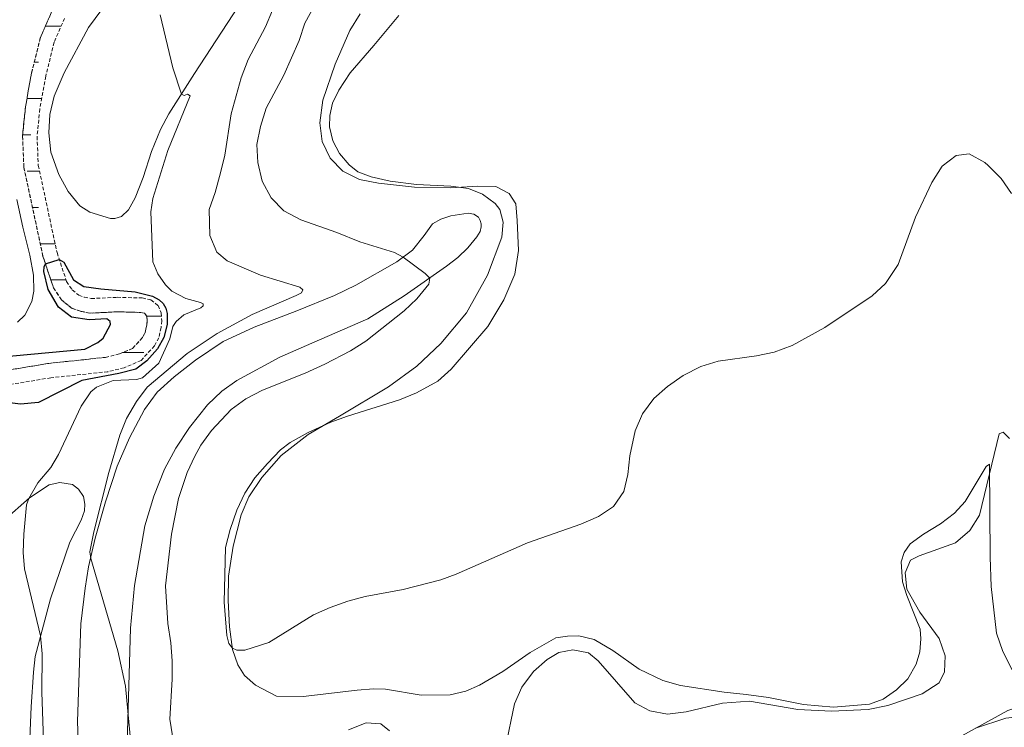
# Model space of a CAD drawing. Units: metres. Extents: x 624963 to 629471, y 4655121 to 4658171.
# Drawn here: x 627842 to 628113, y 4657268 to 4657463 of the extents above; entities that cross this region are included whole.
import ezdxf

# ---------------------------------------------------------------- set-up
doc = ezdxf.new("R2010")
doc.units = ezdxf.units.M
doc.header["$MEASUREMENT"] = 0
doc.linetypes.add('TRAZOSX2', pattern=[1.5, 1, -0.5])
for name, color, linetype, lineweight in [('Level 11', 142, 'TRAZOSX2', 13), ('Level 36', 19, 'Continuous', 40), ('Level 4', 36, 'Continuous', 30), ('Level 5', 36, 'Continuous', 0), ('Level 51', 142, 'TRAZOSX2', 13)]:
    doc.layers.add(name, color=color, linetype=linetype, lineweight=lineweight)

msp = doc.modelspace()

# ---------------------------------------------------------------- linework, layer by layer
at = {"layer": 'Level 11', "color": 142, "linetype": 'TRAZOSX2', "lineweight": 13}
for points in [[(627850.67, 4657465.59, 351.69), (627847.51, 4657458.31, 351.63), (627845.06, 4657448.51, 351.3), (627843.38, 4657439.19, 350.9), (627842.59, 4657431.17, 350.58), (627842.95, 4657422.59, 350.31), (627848.22, 4657398, 350.05), (627851.13, 4657389.33, 349.86), (627853.29, 4657386.05, 349.79), (627856.13, 4657383.73, 349.72), (627858.6, 4657382.87, 349.72), (627861.22, 4657382.36, 349.66), (627868.73, 4657382.73, 349.59), (627875.12, 4657382.56, 349.59), (627876.21, 4657382.33, 349.59), (627876.88, 4657381.45, 349.59), (627876.97, 4657380.32, 349.59), (627876.84, 4657379.02, 349.59), (627876.37, 4657376.99, 349.59), (627875.66, 4657375.65, 349.59), (627872.92, 4657372.65, 349.53), (627869.32, 4657371.12, 349.26), (627865.43, 4657370.17, 348.94)], [(627854.18, 4657463.63, 351.69), (627851.31, 4657457.02, 351.63), (627848.97, 4657447.67, 351.3), (627847.35, 4657438.64, 350.9), (627846.6, 4657431.05, 350.58), (627846.93, 4657423.09, 350.31), (627852.09, 4657399.06, 350.05), (627854.75, 4657391.09, 349.86), (627856.29, 4657388.77, 349.79), (627858.11, 4657387.28, 349.72), (627859.64, 4657386.75, 349.72), (627861.51, 4657386.38, 349.66), (627868.69, 4657386.73, 349.59), (627875.59, 4657386.55, 349.59), (627877.97, 4657386.05, 349.59), (627879.95, 4657384.46, 349.59), (627880.81, 4657382.42, 349.59), (627880.99, 4657380.28, 349.59), (627880.8, 4657378.37, 349.59), (627880.15, 4657375.58, 349.59), (627878.96, 4657373.32, 349.59), (627875.28, 4657369.31, 349.53), (627870.58, 4657367.31, 349.26), (627866.12, 4657366.22, 348.94), (627850.41, 4657364.55, 348.8), (627839.86, 4657362.81, 348.48)], [(627865.43, 4657370.17, 348.94), (627849.87, 4657368.52, 348.8), (627839.1, 4657366.74, 348.48), (627828.63, 4657364.4, 348.21), (627821.28, 4657361.59, 348.02), (627817.1, 4657358.39, 347.88), (627813.71, 4657353.89, 347.82), (627809.73, 4657345.64, 347.75), (627803.61, 4657331.25, 347.36), (627802.99, 4657328.56, 347.28)]]:
    msp.add_polyline3d(points, dxfattribs=at)
at = {"layer": 'Level 36', "color": 142, "linetype": 'Continuous', "lineweight": 0}
for points in [[(627848.9, 4657461.51), (627853.26, 4657461.51)], [(627848.9, 4657461.51), (627852.49, 4657461.51)], [(627845.81, 4657451.51), (627846.97, 4657451.51)], [(627843.8, 4657441.51), (627847.86, 4657441.51)], [(627842.63, 4657431.51), (627844.85, 4657431.51)], [(627843.86, 4657421.51), (627847.27, 4657421.51)], [(627846.28, 4657421.51), (627847.27, 4657421.51)], [(627845.33, 4657411.51), (627846.97, 4657411.51)], [(627847.47, 4657401.51), (627851.56, 4657401.51)], [(627850.4, 4657391.51), (627854.61, 4657391.51)], [(627876.83, 4657381.51), (627880.89, 4657381.51)], [(627876.83, 4657381.51), (627880.89, 4657381.51)], [(627870.23, 4657371.51), (627876.02, 4657371.51)]]:
    msp.add_lwpolyline(points, dxfattribs=at)
at = {"layer": 'Level 36', "color": 92, "linetype": 'Continuous', "lineweight": 0}
for points in [[(627905.03, 4657471.62, 357.18), (627890.04, 4657448.39, 355.74), (627882.93, 4657437.29, 354.29), (627880.65, 4657432.96, 353.83), (627878.1, 4657426.89, 353.31), (627875.85, 4657419.78, 353.04), (627873.61, 4657414.19, 352.78), (627871.82, 4657410.83, 352.52), (627869.83, 4657409.03, 352.45), (627868.01, 4657408.45, 352.45), (627866.85, 4657408.46, 352.39), (627861.17, 4657410.23, 352.39), (627858.39, 4657411.93, 352.45), (627855.16, 4657415.88, 352.58), (627852.55, 4657420.58, 352.72), (627850.41, 4657426.71, 352.78), (627849.82, 4657432.06, 352.78), (627850.08, 4657437.16, 352.78), (627851.35, 4657442.14, 352.85), (627854.09, 4657448.59, 353.31), (627860.74, 4657461.09, 353.64), (627864.47, 4657466.1, 353.9)], [(628019.09, 4657281.08, 366.84), (628012.63, 4657284.19, 367.03), (628005.37, 4657289.38, 367.03), (628000.23, 4657292.37, 366.84), (627996, 4657293.4, 366.77), (627992.85, 4657293.35, 366.77), (627989.6, 4657292.88, 366.77), (627982.58, 4657288.83, 367.23), (627974.97, 4657283.54, 367.49), (627968.62, 4657279.83, 367.56), (627964.78, 4657278.18, 367.56), (627960.51, 4657277.1, 367.62), (627952.52, 4657277.01, 367.69), (627942.69, 4657278.7, 367.62), (627939.38, 4657278.76, 367.56), (627934.82, 4657278.4, 367.62), (627919.99, 4657276.73, 369), (627912.64, 4657276.77, 369), (627906.81, 4657279.79, 369.27), (627903.79, 4657282.48, 369.46), (627901.96, 4657285.37, 369.73), (627900.51, 4657289.63, 369.99), (627899.63, 4657295.91, 370.25), (627899.3, 4657303.16, 370.18), (627899.36, 4657309.83, 370.58), (627900.68, 4657318.12, 370.78), (627902.83, 4657326.76, 370.78), (627904.98, 4657331.77, 370.84), (627908.55, 4657337.08, 370.84), (627913.93, 4657343.13, 370.71), (627921.32, 4657348.88, 370.32), (627929.99, 4657353.99, 369.73), (627943.51, 4657362.08, 369.59), (627951.27, 4657367.79, 369.59), (627957.9, 4657374.04, 369.66), (627965, 4657382.46, 369.53), (627970.77, 4657392.83, 369.53), (627974.7, 4657403.31, 369.79), (627975.1, 4657407.42, 369.66), (627974.15, 4657410.91, 369.66), (627972.89, 4657412.61, 369.66), (627969.39, 4657415.18, 369.66), (627965.51, 4657416.74, 369.79), (627960.7, 4657417.33, 370.32), (627951.23, 4657417.82, 370.32), (627943.95, 4657418.7, 370.38), (627938.71, 4657419.95, 370.38), (627935.03, 4657421.36, 370.45), (627932.66, 4657423.29, 370.38), (627929.94, 4657426.41, 370.51), (627928.1, 4657429.82, 370.58), (627927.24, 4657433.68, 370.71), (627927.3, 4657436.89, 370.71), (627928.09, 4657440.22, 370.84), (627929.76, 4657443.85, 371.04), (627932.92, 4657448.63, 371.43), (627939.42, 4657456.13, 372.22), (627946.36, 4657464.39, 372.55)], [(627840.99, 4657413.67, 353.59), (627842.7, 4657406.03, 353.46), (627844.62, 4657398.31, 352.74), (627845.64, 4657392.79, 352.21), (627845.73, 4657388.46, 352.01), (627845.11, 4657385.54, 351.88), (627843.25, 4657381.83, 351.75), (627841.21, 4657379.83, 351.75)], [(627934.44, 4657390.07, 362.5), (627945.75, 4657396.47, 364.74), (627950.11, 4657399.76, 365.39), (627953.35, 4657403.75, 366.31), (627955.62, 4657406.98, 366.64), (627957.89, 4657408.31, 366.77), (627960.65, 4657409.18, 366.84), (627965.46, 4657409.96, 367.5), (627966.99, 4657409.69, 367.69), (627968.28, 4657408.84, 367.69), (627968.78, 4657407.91, 367.69), (627969.02, 4657406.97, 367.69), (627969.04, 4657406.19, 367.69), (627968.72, 4657404.91, 367.63), (627967.87, 4657403.36, 367.43), (627965.39, 4657400.34, 366.9), (627962.58, 4657397.73, 366.58), (627959.5, 4657395.27, 365.79), (627947.83, 4657387.13, 363.82), (627937.77, 4657380.83, 362.64), (627922.38, 4657374.09, 361.91), (627913.56, 4657370.19, 362.11), (627901.67, 4657363.83, 362.37), (627897.51, 4657360.86, 362.5), (627893.58, 4657357.06, 362.44), (627888.62, 4657350.81, 362.31), (627884.86, 4657345.12, 362.11), (627881.73, 4657339.35, 361.98), (627878.75, 4657331.95, 361.72), (627876.33, 4657323.73, 361.45), (627873.43, 4657307.29, 361.06), (627872.37, 4657295.54, 360.6), (627871.19, 4657254.35, 359.48)], [(627858.16, 4657257.47, 358.3), (627857.78, 4657269.81, 358.56), (627858.67, 4657296.69, 359.16), (627859.84, 4657306.55, 359.42), (627860.81, 4657312.47, 359.88), (627862.61, 4657320.31, 360.14), (627865.45, 4657330.33, 360.14), (627868.67, 4657340.15, 360.47), (627872.05, 4657348.03, 360.93), (627876.17, 4657355.78, 361.06), (627879.75, 4657360.57, 361.13), (627884.4, 4657364.82, 361.06), (627890.25, 4657369.41, 361.06), (627897.92, 4657374.54, 361.06), (627906.42, 4657378.48, 361.06), (627918.26, 4657383, 361.06), (627928.59, 4657387.27, 361.65), (627934.44, 4657390.07, 362.5)], [(628115.43, 4657284.08, 361.26), (628112.91, 4657289.1, 361.52), (628111.12, 4657294.19, 361.91), (628109.67, 4657306.97, 362.77), (628109.42, 4657315.11, 363.62), (628109.2, 4657340.75, 365.2), (628108.27, 4657340.09, 365.2), (628102.53, 4657330.45, 365.85), (628099.53, 4657327.26, 365.92), (628095.68, 4657324.3, 365.85), (628090.98, 4657321.47, 365.72), (628087.34, 4657318.79, 365.59), (628085.68, 4657316.42, 365.39), (628084.81, 4657313.77, 365.13), (628085.19, 4657308.26, 364.87), (628086.41, 4657304.51, 364.87), (628090.07, 4657295.22, 365.59), (628090.25, 4657292.6, 365.66), (628090, 4657288.96, 365.66), (628088.95, 4657285.57, 365.72), (628086.71, 4657281.56, 365.72), (628083.55, 4657278.51, 365.72), (628079.84, 4657275.93, 365.66), (628076.15, 4657274.55, 365.59), (628066.19, 4657273.72, 365.59), (628057.87, 4657274.46, 365.79), (628048.3, 4657276.37, 365.72), (628042.07, 4657277.22, 365.59), (628036.06, 4657277.88, 365.72), (628024.02, 4657279.71, 366.77), (628019.09, 4657281.08, 366.84)], [(627837.45, 4657325.2, 354.36), (627844.5, 4657331.46, 355.02), (627849.96, 4657335.05, 356.01), (627852.89, 4657335.72, 356.47), (627856.32, 4657335.09, 356.6), (627857.99, 4657333.88, 356.93), (627859.37, 4657331.82, 357.06), (627859.75, 4657329.68, 357.19), (627859.65, 4657327.84, 357.19), (627858.73, 4657325.34, 356.99), (627855.61, 4657319.19, 356.66), (627850.26, 4657303.58, 355.81), (627846.03, 4657287.73, 354.56), (627845.58, 4657283.41, 354.3), (627844.93, 4657273.87, 353.84), (627843.51, 4657238.72, 353.12)], [(628098.86, 4657264.38, 359.81), (628114.21, 4657272.85, 360.27), (628118.11, 4657274.13, 360.34), (628121.25, 4657274.38, 360.4)]]:
    msp.add_polyline3d(points, dxfattribs=at)
at = {"layer": 'Level 4', "color": 36, "linetype": 'Continuous', "lineweight": 30}
msp.add_polyline3d([(627829.89, 4657369.66, 350), (627859.74, 4657372.4, 350), (627863.38, 4657374.24, 350), (627864.81, 4657375.42, 350), (627866.88, 4657379.23, 350), (627866.73, 4657380.06, 350), (627865.87, 4657380.79, 350), (627861, 4657380.52, 350), (627856.05, 4657381.23, 350), (627852.52, 4657383.99, 350), (627849.63, 4657388.91, 350), (627848.49, 4657393.83, 350), (627848.52, 4657395.16, 350), (627848.92, 4657395.93, 350), (627852.72, 4657397.16, 350), (627854.01, 4657396.4, 350), (627856.6, 4657391.52, 350), (627859.51, 4657389.72, 350), (627864.2, 4657389.02, 350), (627873.6, 4657388.27, 350), (627878.39, 4657387.03, 350), (627880.23, 4657386.07, 350), (627881.36, 4657385.02, 350), (627882.07, 4657383.78, 350), (627882.49, 4657382.28, 350), (627882.5, 4657379.25, 350), (627881.57, 4657375.61, 350), (627879.81, 4657372.57, 350), (627876.85, 4657369.24, 350), (627873.81, 4657366.95, 350), (627869.13, 4657365.72, 350), (627858.98, 4657363.76, 350), (627846.97, 4657357.75, 350), (627841.99, 4657357.25, 350), (627836.85, 4657357.88, 350)], dxfattribs=at)
at = {"layer": 'Level 5', "color": 36, "linetype": 'Continuous', "lineweight": 0}
for points in [[(627928.26, 4657476.52, 365), (627920.41, 4657462.3, 365), (627918.84, 4657457.56, 365), (627914.66, 4657447.95, 365), (627909.79, 4657438.85, 365), (627908.18, 4657433.84, 365), (627907.16, 4657428.88, 365), (627907.46, 4657423.89, 365), (627908.65, 4657418.76, 365), (627911.11, 4657414.12, 365), (627914.61, 4657410.56, 365), (627919.32, 4657408.05, 365), (627929.28, 4657404.56, 365), (627935.54, 4657401.98, 365), (627945.17, 4657399.09, 365), (627947.53, 4657397.81, 365), (627953.59, 4657393.3, 365), (627954.86, 4657392.04, 365), (627954.62, 4657390.39, 365), (627951.28, 4657386.29, 365), (627947.77, 4657382.98, 365), (627937.2, 4657374.67, 365), (627933, 4657371.95, 365), (627925.92, 4657368.29, 365), (627920.49, 4657365.78, 365), (627908.78, 4657361.13, 365), (627904.14, 4657358.75, 365), (627900.1, 4657355.81, 365), (627894.66, 4657350.05, 365), (627891.77, 4657345.97, 365), (627890.09, 4657342.97, 365), (627887.97, 4657338.4, 365), (627885.62, 4657331.23, 365), (627883.63, 4657321.42, 365), (627882.04, 4657307.22, 365), (627882.65, 4657296.78, 365), (627883.49, 4657291.47, 365), (627883.86, 4657286.48, 365), (627883.85, 4657281.48, 365), (627883.18, 4657270.44, 365), (627884.89, 4657260.06, 365)], [(627848.35, 4657264.59, 355), (627847.93, 4657277.91, 355), (627848.02, 4657288.47, 355), (627847.53, 4657293.37, 355), (627843.13, 4657311.89, 355), (627842.76, 4657316.42, 355), (627842.91, 4657321.43, 355), (627843.67, 4657329.48, 355), (627844.33, 4657331.31, 355), (627846.77, 4657335.62, 355), (627850.42, 4657339.82, 355), (627852.54, 4657343.41, 355), (627858.72, 4657356.72, 355), (627861.42, 4657360.63, 355), (627862.95, 4657361.96, 355), (627867.58, 4657363.77, 355), (627873.97, 4657364.09, 355), (627875.67, 4657364.53, 355), (627880.17, 4657368.58, 355), (627883.24, 4657375.31, 355), (627883.98, 4657378.66, 355), (627884.95, 4657380.08, 355), (627887.1, 4657381.92, 355), (627891.72, 4657383.82, 355), (627892.42, 4657384.39, 355), (627892.36, 4657384.93, 355), (627891.68, 4657385.29, 355), (627887.65, 4657386.38, 355), (627883.72, 4657388.45, 355), (627882.02, 4657390.2, 355), (627879.87, 4657393.16, 355), (627878.55, 4657396.53, 355), (627877.99, 4657410.26, 355), (627878.55, 4657413.97, 355), (627882.64, 4657427.18, 355), (627888.77, 4657442.3, 355), (627888.04, 4657442.69, 355), (627887.12, 4657442.37, 355), (627886.44, 4657442.77, 355), (627884.04, 4657450.02, 355), (627880.57, 4657464.55, 355)], [(627911.53, 4657465.91, 360), (627909.53, 4657461.33, 360), (627904.81, 4657452.25, 360), (627902.84, 4657447.25, 360), (627900.1, 4657437.33, 360), (627898.32, 4657425.94, 360), (627897.19, 4657421.07, 360), (627895.74, 4657415.64, 360), (627894.08, 4657410.92, 360), (627894.22, 4657403.78, 360), (627896.13, 4657399.13, 360), (627898.97, 4657396.82, 360), (627908.21, 4657392.8, 360), (627919.05, 4657389.54, 360), (627919.87, 4657388.81, 360), (627919.47, 4657387.96, 360), (627918.03, 4657387.2, 360), (627905.86, 4657381.97, 360), (627896.28, 4657376.76, 360), (627887.95, 4657371.21, 360), (627876.98, 4657361.99, 360), (627873.98, 4657357.99, 360), (627871.29, 4657353.36, 360), (627869.37, 4657348.69, 360), (627866.34, 4657338.46, 360), (627862.25, 4657322.05, 360), (627861.17, 4657316.53, 360), (627861.39, 4657314.77, 360), (627868.86, 4657289.24, 360), (627871.02, 4657279.49, 360)], [(627935.69, 4657464.85, 370), (627932.81, 4657460.26, 370), (627928.83, 4657451.03, 370), (627925.41, 4657441.11, 370), (627924.52, 4657434.86, 370), (627925.23, 4657429.71, 370), (627927.39, 4657425.11, 370), (627930.87, 4657421.53, 370), (627935.47, 4657419.2, 370), (627940.71, 4657418.22, 370), (627950.69, 4657417.1, 370), (627960.66, 4657416.88, 370), (627968.12, 4657417.37, 370), (627973.12, 4657417.23, 370), (627976.8, 4657415.37, 370), (627978.57, 4657412.53, 370), (627978.97, 4657407.87, 370), (627979.35, 4657399.64, 370), (627978.29, 4657393.14, 370), (627975.27, 4657386.06, 370), (627970.88, 4657378.65, 370), (627960.79, 4657366.96, 370), (627957.1, 4657363.59, 370), (627951.21, 4657360.35, 370), (627946.56, 4657358.49, 370), (627932.23, 4657353.99, 370), (627927.55, 4657352.28, 370), (627921.36, 4657349.47, 370), (627916.42, 4657346.75, 370), (627913.67, 4657344.64, 370), (627910.17, 4657340.95, 370), (627906.67, 4657336.93, 370), (627903.9, 4657332.77, 370), (627901.7, 4657328.01, 370), (627899.8, 4657322.68, 370), (627898.57, 4657317.76, 370), (627898.14, 4657302.66, 370), (627898.94, 4657293.5, 370), (627899.48, 4657291.3, 370), (627900.46, 4657290.04, 370), (627901.69, 4657289.45, 370)], [(627901.69, 4657289.45, 370), (627903.92, 4657289.47, 370), (627910.54, 4657291.57, 370), (627922.83, 4657299.19, 370), (627927.41, 4657301.22, 370), (627932.26, 4657302.97, 370), (627937.1, 4657304.23, 370), (627947.51, 4657306.18, 370), (627957.96, 4657308.83, 370), (627962.13, 4657310.37, 370), (627981.78, 4657319.08, 370), (627996.52, 4657324.23, 370), (628001.37, 4657326.31, 370), (628005.53, 4657329.09, 370), (628008.35, 4657333.21, 370), (628009.5, 4657337.92, 370), (628010.01, 4657343.02, 370), (628011.52, 4657349.92, 370), (628013.52, 4657354.65, 370), (628016.67, 4657358.83, 370), (628020.39, 4657362.16, 370), (628024.72, 4657365.14, 370), (628029.6, 4657367.64, 370), (628034.36, 4657369.17, 370), (628044.98, 4657370.55, 370), (628049.86, 4657371.65, 370), (628054.77, 4657373.43, 370), (628063.77, 4657378.43, 370), (628076.84, 4657387.15, 370), (628080.52, 4657390.51, 370), (628084.01, 4657395.79, 370), (628088.77, 4657408.79, 370), (628093.27, 4657418.39, 370), (628096.11, 4657422.89, 370), (628099.97, 4657425.79, 370), (628103.57, 4657426.32, 370), (628107.89, 4657423.88, 370), (628108.81, 4657423.08, 370), (628112.41, 4657419.44, 370), (628115.22, 4657415.39, 370)], [(627980.25, 4657279.23, 365), (627983.51, 4657283.57, 365), (627987.21, 4657286.87, 365), (627990.45, 4657288.79, 365), (627994.3, 4657289.58, 365), (627998.61, 4657288.75, 365), (628001.33, 4657286.48, 365), (628011.4, 4657274.98, 365), (628015.51, 4657272.75, 365), (628020.43, 4657271.85, 365), (628025.58, 4657272.49, 365), (628035.62, 4657274.89, 365), (628043.01, 4657275.42, 365), (628056.32, 4657273.09, 365), (628065.59, 4657272.63, 365), (628075.74, 4657273.09, 365), (628081.14, 4657274.25, 365), (628090.61, 4657277.44, 365), (628095.36, 4657280.45, 365), (628096.83, 4657283.48, 365), (628096.94, 4657287.9, 365), (628095.28, 4657292.64, 365), (628089.96, 4657299.96, 365), (628086.45, 4657306.24, 365), (628085.93, 4657310.76, 365), (628087.41, 4657314.3, 365), (628089.82, 4657315.47, 365), (628099.84, 4657319.06, 365), (628103.77, 4657322.46, 365), (628106.48, 4657326.66, 365), (628111.85, 4657349.12, 365), (628112.93, 4657349.57, 365), (628114.67, 4657347.82, 365)], [(627871.02, 4657279.49, 360), (627872.28, 4657265.73, 360)], [(627975.79, 4657262.73, 365), (627978.24, 4657274.66, 365), (627980.25, 4657279.23, 365)], [(628105.33, 4657267.95, 360), (628113.7, 4657270.73, 360), (628116.97, 4657271.05, 360), (628119.59, 4657270.58, 360), (628122.03, 4657269.23, 360), (628129.1, 4657262.26, 360)], [(627932.48, 4657267.54, 365), (627937.33, 4657269.43, 365), (627941.37, 4657269.18, 365), (627943.78, 4657267.24, 365)]]:
    msp.add_polyline3d(points, dxfattribs=at)
at = {"layer": 'Level 51', "color": 142, "linetype": 'TRAZOSX2', "lineweight": 13}
for points in [[(627839.1, 4657366.74, 348.48), (627849.87, 4657368.52, 348.8), (627865.43, 4657370.17, 348.94), (627869.32, 4657371.12, 349.26), (627872.92, 4657372.65, 349.53), (627875.66, 4657375.65, 349.59), (627876.37, 4657376.99, 349.59), (627876.84, 4657379.02, 349.59), (627876.97, 4657380.32, 349.59), (627876.88, 4657381.45, 349.59), (627876.21, 4657382.33, 349.59), (627875.12, 4657382.56, 349.59), (627868.73, 4657382.73, 349.59), (627861.22, 4657382.36, 349.66), (627858.6, 4657382.87, 349.72), (627856.13, 4657383.73, 349.72), (627853.29, 4657386.05, 349.79), (627851.13, 4657389.33, 349.86), (627848.22, 4657398, 350.05), (627842.95, 4657422.59, 350.31), (627842.59, 4657431.17, 350.58), (627843.38, 4657439.19, 350.9), (627845.06, 4657448.51, 351.3), (627847.51, 4657458.31, 351.63), (627850.67, 4657465.59, 351.69)], [(627854.18, 4657463.63, 351.69), (627851.31, 4657457.02, 351.63), (627848.97, 4657447.67, 351.3), (627847.35, 4657438.64, 350.9), (627846.6, 4657431.05, 350.58), (627846.93, 4657423.09, 350.31), (627852.09, 4657399.06, 350.05), (627854.75, 4657391.09, 349.86), (627856.29, 4657388.77, 349.79), (627858.11, 4657387.28, 349.72), (627859.64, 4657386.75, 349.72), (627861.51, 4657386.38, 349.66), (627868.69, 4657386.73, 349.59), (627875.59, 4657386.55, 349.59), (627877.97, 4657386.05, 349.59), (627879.95, 4657384.46, 349.59), (627880.81, 4657382.42, 349.59), (627880.99, 4657380.28, 349.59), (627880.8, 4657378.37, 349.59), (627880.15, 4657375.58, 349.59), (627878.96, 4657373.32, 349.59), (627875.28, 4657369.31, 349.53), (627870.58, 4657367.31, 349.26), (627866.12, 4657366.22, 348.94), (627850.41, 4657364.55, 348.8), (627839.86, 4657362.81, 348.48)]]:
    msp.add_polyline3d(points, dxfattribs=at)

doc.saveas('drawing.dxf')
